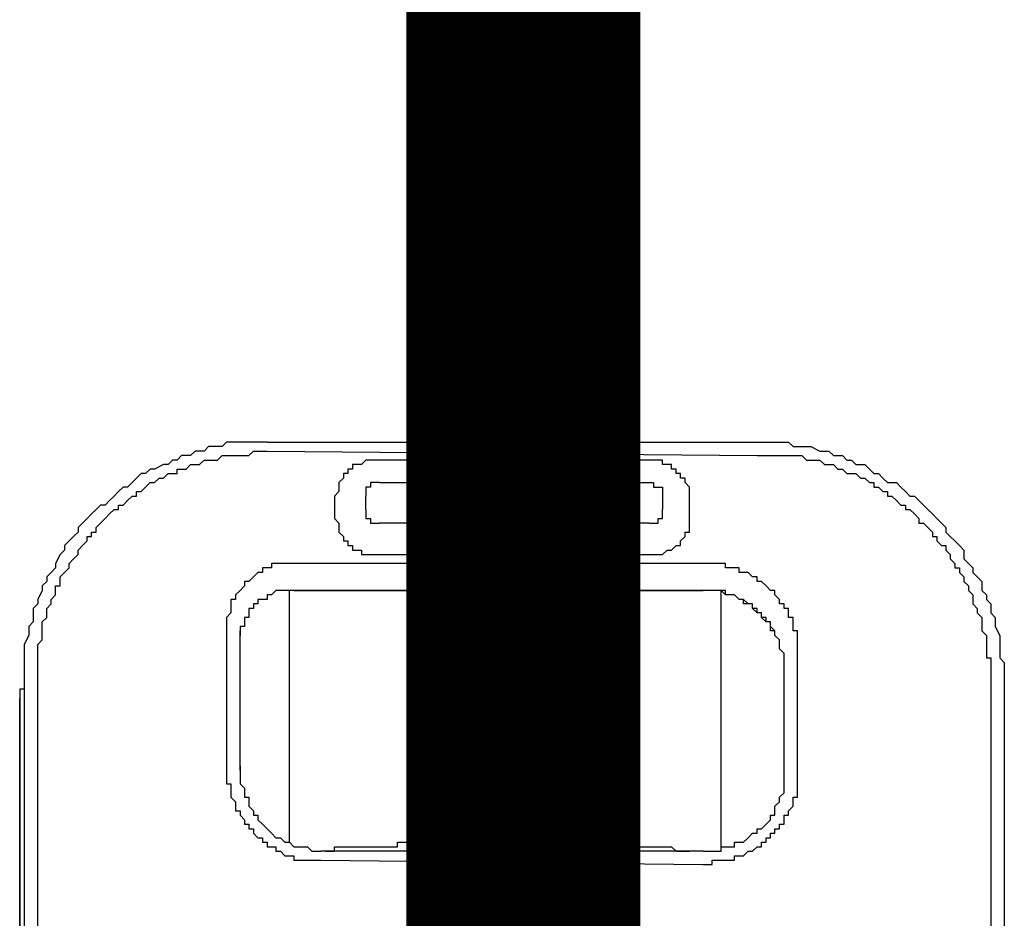
# Model space of a CAD drawing. Units: inches. Extents: x -84 to 88, y -6 to 113.
# Drawn here: x 8 to 9, y 54 to 55 of the extents above; entities that cross this region are included whole.
import ezdxf

# ---------------------------------------------------------------- set-up
doc = ezdxf.new("R2010")
doc.units = ezdxf.units.IN
doc.header["$MEASUREMENT"] = 0

# ---------------------------------------------------------------- blocks, each defined once
blk = doc.blocks.new('PeakFlow C front')
at = {"color": 8}
for p, q in [((7.6687, 56.0284), (7.662, 56.0217)), ((7.6821, 56.0284), (7.6687, 56.0284)), ((7.6889, 56.0284), (7.6821, 56.0284)), ((7.6956, 56.0351), (7.6889, 56.0284)), ((7.7091, 56.0351), (7.6956, 56.0351)), ((7.7158, 56.0351), (7.7091, 56.0351)), ((7.7225, 56.0351), (7.7158, 56.0351)), ((7.7292, 56.0351), (7.7225, 56.0351)), ((7.7427, 56.0351), (7.7292, 56.0351)), ((7.7494, 56.0351), (7.7427, 56.0351)), ((7.7562, 56.0351), (7.7494, 56.0351)), ((7.7562, 56.0351), (8.4895, 56.0351)), ((8.4895, 56.0351), (8.503, 56.0351)), ((8.503, 56.0351), (8.5097, 56.0351)), ((8.5097, 56.0351), (8.5164, 56.0351)), ((8.5164, 56.0351), (8.5299, 56.0351)), ((8.5299, 56.0351), (8.5366, 56.0351)), ((8.5366, 56.0351), (8.5434, 56.0284)), ((8.5434, 56.0284), (8.5568, 56.0284)), ((8.5568, 56.0284), (8.5635, 56.0284)), ((8.5635, 56.0284), (8.5703, 56.0284)), ((8.5703, 56.0284), (8.5837, 56.0217)), ((7.6149, 56.0082), (7.6081, 56.0015)), ((7.6216, 56.0082), (7.6149, 56.0082)), ((7.6283, 56.0149), (7.6216, 56.0082)), ((7.6418, 56.0149), (7.6283, 56.0149)), ((7.6485, 56.0217), (7.6418, 56.0149)), ((7.6552, 56.0217), (7.6485, 56.0217)), ((7.662, 56.0217), (7.6552, 56.0217)), ((7.6552, 56.0015), (7.662, 56.0082)), ((7.662, 56.0082), (7.6687, 56.0082)), ((7.6687, 56.0082), (7.6754, 56.0082)), ((7.6754, 56.0082), (7.6821, 56.0082)), ((7.6821, 56.0082), (7.6889, 56.0149)), ((7.6889, 56.0149), (7.6956, 56.0149)), ((7.6956, 56.0149), (7.7023, 56.0149)), ((7.7023, 56.0149), (7.7091, 56.0149)), ((7.7091, 56.0149), (7.7158, 56.0149)), ((7.7158, 56.0149), (7.7225, 56.0149)), ((7.7225, 56.0149), (7.7292, 56.0149)), ((7.7292, 56.0149), (7.736, 56.0217)), ((7.736, 56.0217), (7.7427, 56.0217)), ((7.7427, 56.0217), (7.7494, 56.0217)), ((7.7494, 56.0217), (7.7562, 56.0217)), ((7.7562, 56.0217), (8.4895, 56.0149)), ((7.9042, 56.0082), (7.8974, 56.0015)), ((7.9109, 56.0082), (7.9042, 56.0082)), ((7.9176, 56.0082), (7.9109, 56.0082)), ((8.3281, 56.0082), (7.9176, 56.0082)), ((8.3348, 56.0082), (8.3281, 56.0082)), ((8.3415, 56.0082), (8.3348, 56.0082)), ((8.3482, 56.0082), (8.3415, 56.0082)), ((8.3482, 56.0015), (8.3482, 56.0082)), ((8.4895, 56.0149), (8.4963, 56.0149)), ((8.4963, 56.0149), (8.503, 56.0149)), ((8.503, 56.0149), (8.5097, 56.0149)), ((8.5097, 56.0149), (8.5164, 56.0149)), ((8.5164, 56.0149), (8.5232, 56.0149)), ((8.5232, 56.0149), (8.5299, 56.0149)), ((8.5299, 56.0149), (8.5366, 56.0149)), ((8.5366, 56.0149), (8.5434, 56.0149)), ((8.5434, 56.0149), (8.5501, 56.0149)), ((8.5501, 56.0149), (8.5568, 56.0149)), ((8.5568, 56.0149), (8.5635, 56.0082)), ((8.5635, 56.0082), (8.5703, 56.0082)), ((8.5703, 56.0082), (8.577, 56.0082)), ((8.577, 56.0082), (8.5837, 56.0082)), ((8.5837, 56.0217), (8.5905, 56.0217)), ((8.5837, 56.0082), (8.5905, 56.0015)), ((8.5905, 56.0217), (8.5972, 56.0217)), ((8.5972, 56.0217), (8.6039, 56.0149)), ((8.6039, 56.0149), (8.6174, 56.0149)), ((8.6174, 56.0149), (8.6241, 56.0082)), ((8.6241, 56.0082), (8.6308, 56.0082)), ((8.6308, 56.0082), (8.6376, 56.0015)), ((7.5812, 55.9947), (7.5745, 55.988)), ((7.5879, 55.9947), (7.5812, 55.9947)), ((7.6014, 56.0015), (7.5879, 55.9947)), ((7.6081, 56.0015), (7.6014, 56.0015)), ((7.6216, 55.988), (7.6216, 55.9947)), ((7.6216, 55.9947), (7.6283, 55.9947)), ((7.6283, 55.9947), (7.635, 55.9947)), ((7.635, 55.9947), (7.6418, 56.0015)), ((7.6418, 56.0015), (7.6485, 56.0015)), ((7.6485, 56.0015), (7.6552, 56.0015)), ((7.884, 55.9947), (7.8773, 55.9947)), ((7.8773, 55.9947), (7.8773, 55.988)), ((7.8907, 56.0015), (7.884, 56.0015)), ((7.884, 56.0015), (7.884, 55.9947)), ((7.8974, 56.0015), (7.8907, 56.0015)), ((8.355, 56.0015), (8.3482, 56.0015)), ((8.3617, 56.0015), (8.355, 56.0015)), ((8.3617, 55.9947), (8.3617, 56.0015)), ((8.3684, 55.9947), (8.3617, 55.9947)), ((8.3684, 55.988), (8.3684, 55.9947)), ((8.5905, 56.0015), (8.5972, 56.0015)), ((8.5972, 56.0015), (8.6039, 56.0015)), ((8.6039, 56.0015), (8.6106, 55.9947)), ((8.6106, 55.9947), (8.6174, 55.9947)), ((8.6174, 55.9947), (8.6241, 55.988)), ((8.6376, 56.0015), (8.651, 56.0015)), ((8.651, 56.0015), (8.6577, 55.9947)), ((8.6577, 55.9947), (8.6645, 55.988)), ((7.561, 55.9813), (7.5543, 55.9746)), ((7.5678, 55.988), (7.561, 55.9813)), ((7.5745, 55.988), (7.5678, 55.988)), ((7.5879, 55.9746), (7.5947, 55.9813)), ((7.5947, 55.9813), (7.6014, 55.9813)), ((7.6014, 55.9813), (7.6081, 55.988)), ((7.6081, 55.988), (7.6149, 55.988)), ((7.6149, 55.988), (7.6216, 55.988)), ((7.8705, 55.9813), (7.8638, 55.9746)), ((7.8773, 55.988), (7.8705, 55.988)), ((7.8705, 55.988), (7.8705, 55.9813)), ((8.3752, 55.988), (8.3684, 55.988)), ((8.3752, 55.9813), (8.3752, 55.988)), ((8.3819, 55.9813), (8.3752, 55.9813)), ((8.3819, 55.9746), (8.3819, 55.9813)), ((8.6241, 55.988), (8.6308, 55.988)), ((8.6308, 55.988), (8.6376, 55.988)), ((8.6376, 55.988), (8.6443, 55.9813)), ((8.6443, 55.9813), (8.651, 55.9813)), ((8.651, 55.9813), (8.6577, 55.9746)), ((8.6645, 55.988), (8.6712, 55.988)), ((8.6712, 55.988), (8.6779, 55.9813)), ((8.6779, 55.9813), (8.6847, 55.9746)), ((7.5408, 55.9678), (7.5341, 55.9611)), ((7.5476, 55.9678), (7.5408, 55.9678)), ((7.5543, 55.9746), (7.5476, 55.9678)), ((7.5678, 55.9611), (7.5745, 55.9678)), ((7.5745, 55.9678), (7.5812, 55.9746)), ((7.5812, 55.9746), (7.5879, 55.9746)), ((7.8638, 55.9746), (7.8638, 55.9678)), ((7.8638, 55.9678), (7.8638, 55.9611)), ((7.9109, 55.9678), (7.9042, 55.9678)), ((7.9042, 55.9678), (7.9042, 55.9611)), ((7.9176, 55.9746), (7.9109, 55.9746)), ((7.9109, 55.9746), (7.9109, 55.9678)), ((7.9244, 55.9746), (7.9176, 55.9746)), ((7.9244, 55.9746), (8.3281, 55.9746)), ((8.3281, 55.9746), (8.3348, 55.9746)), ((8.3348, 55.9746), (8.3348, 55.9678)), ((8.3348, 55.9678), (8.3415, 55.9678)), ((8.3415, 55.9678), (8.3482, 55.9678)), ((8.3482, 55.9678), (8.3482, 55.9611)), ((8.3886, 55.9678), (8.3819, 55.9746)), ((8.3886, 55.9611), (8.3886, 55.9678)), ((8.6577, 55.9746), (8.6645, 55.9746)), ((8.6645, 55.9746), (8.6645, 55.9678)), ((8.6645, 55.9678), (8.6712, 55.9678)), ((8.6712, 55.9678), (8.6779, 55.9611)), ((8.6847, 55.9746), (8.6981, 55.9746)), ((8.6981, 55.9746), (8.7048, 55.9678)), ((8.7048, 55.9678), (8.7116, 55.9611)), ((7.5274, 55.9544), (7.5207, 55.9476)), ((7.5341, 55.9611), (7.5274, 55.9544)), ((7.5476, 55.9476), (7.5543, 55.9544)), ((7.5543, 55.9544), (7.561, 55.9544)), ((7.561, 55.9544), (7.561, 55.9611)), ((7.561, 55.9611), (7.5678, 55.9611)), ((7.8638, 55.9611), (7.8571, 55.9544)), ((7.8571, 55.9544), (7.8571, 55.9476)), ((7.9042, 55.9611), (7.9042, 55.9544)), ((7.9042, 55.9342), (7.9042, 55.9544)), ((8.3482, 55.9611), (8.3482, 55.9544)), ((8.3482, 55.9544), (8.3482, 55.9342)), ((8.3886, 55.9544), (8.3886, 55.9611)), ((8.3886, 55.9476), (8.3886, 55.9544)), ((8.6779, 55.9611), (8.6847, 55.9611)), ((8.6847, 55.9611), (8.6847, 55.9544)), ((8.6847, 55.9544), (8.6914, 55.9544)), ((8.6914, 55.9544), (8.6981, 55.9476)), ((8.7116, 55.9611), (8.7183, 55.9544)), ((8.7183, 55.9544), (8.725, 55.9544)), ((8.725, 55.9544), (8.7317, 55.9476)), ((7.5005, 55.9342), (7.4938, 55.9275)), ((7.5072, 55.9409), (7.5005, 55.9342)), ((7.5139, 55.9409), (7.5072, 55.9409)), ((7.5207, 55.9476), (7.5139, 55.9409)), ((7.5207, 55.9275), (7.5274, 55.9342)), ((7.5274, 55.9342), (7.5341, 55.9342)), ((7.5341, 55.9342), (7.5341, 55.9409)), ((7.5341, 55.9409), (7.5408, 55.9409)), ((7.5408, 55.9409), (7.5476, 55.9476)), ((7.8571, 55.9476), (7.8571, 55.9275)), ((7.9042, 55.9342), (7.9042, 55.9275)), ((8.3482, 55.9275), (8.3482, 55.9342)), ((8.3886, 55.9275), (8.3886, 55.9476)), ((8.6981, 55.9476), (8.7048, 55.9409)), ((8.7048, 55.9409), (8.7116, 55.9409)), ((8.7116, 55.9409), (8.7116, 55.9342)), ((8.7116, 55.9342), (8.7183, 55.9342)), ((8.7183, 55.9342), (8.725, 55.9275)), ((8.7317, 55.9476), (8.7385, 55.9409)), ((8.7385, 55.9409), (8.7452, 55.9342)), ((8.7452, 55.9342), (8.7519, 55.9275)), ((7.487, 55.9207), (7.4803, 55.914)), ((7.4938, 55.9275), (7.487, 55.9207)), ((7.5072, 55.914), (7.5139, 55.9207)), ((7.5139, 55.9207), (7.5207, 55.9275)), ((7.8571, 55.9275), (7.8571, 55.9207)), ((7.8571, 55.9207), (7.8638, 55.914)), ((7.9042, 55.9275), (7.9042, 55.9207)), ((7.9042, 55.9207), (7.9109, 55.9207)), ((7.9109, 55.9207), (7.9109, 55.914)), ((8.3415, 55.914), (8.3415, 55.9207)), ((8.3415, 55.9207), (8.3482, 55.9207)), ((8.3482, 55.9207), (8.3482, 55.9275)), ((8.3886, 55.9207), (8.3886, 55.9275)), ((8.3886, 55.914), (8.3886, 55.9207)), ((8.725, 55.9275), (8.7317, 55.9207)), ((8.7317, 55.9207), (8.7317, 55.914)), ((8.7519, 55.9275), (8.7587, 55.9207)), ((8.7587, 55.9207), (8.7654, 55.914)), ((7.4803, 55.914), (7.4736, 55.9073)), ((7.4736, 55.9073), (7.4736, 55.9005)), ((7.5005, 55.9073), (7.5072, 55.914)), ((7.5005, 55.9005), (7.5005, 55.9073)), ((7.8638, 55.914), (7.8638, 55.9073)), ((7.8638, 55.9073), (7.8638, 55.9005)), ((7.9109, 55.914), (7.9176, 55.914)), ((7.9176, 55.914), (7.9244, 55.914)), ((8.3281, 55.914), (7.9244, 55.914)), ((8.3281, 55.914), (8.3348, 55.914)), ((8.3348, 55.914), (8.3415, 55.914)), ((8.3886, 55.9073), (8.3886, 55.914)), ((8.3886, 55.9005), (8.3886, 55.9073)), ((8.7317, 55.914), (8.7385, 55.914)), ((8.7385, 55.914), (8.7452, 55.9073)), ((8.7452, 55.9073), (8.7519, 55.9005)), ((8.7654, 55.914), (8.7721, 55.9073)), ((8.7721, 55.9073), (8.7721, 55.9005)), ((7.4668, 55.8938), (7.4601, 55.8871)), ((7.4736, 55.9005), (7.4668, 55.8938)), ((7.487, 55.8871), (7.487, 55.8938)), ((7.487, 55.8938), (7.4938, 55.8938)), ((7.4938, 55.8938), (7.4938, 55.9005)), ((7.4938, 55.9005), (7.5005, 55.9005)), ((7.8638, 55.9005), (7.8705, 55.8938)), ((7.8705, 55.8938), (7.8705, 55.8871)), ((8.3752, 55.8871), (8.3819, 55.8938)), ((8.3819, 55.8938), (8.3819, 55.9005)), ((8.3819, 55.9005), (8.3886, 55.9005)), ((8.7519, 55.9005), (8.7519, 55.8938)), ((8.7519, 55.8938), (8.7587, 55.8938)), ((8.7587, 55.8938), (8.7587, 55.8871)), ((8.7721, 55.9005), (8.7788, 55.8938)), ((8.7788, 55.8938), (8.7856, 55.8871)), ((7.4601, 55.8871), (7.4534, 55.8804)), ((7.4534, 55.8804), (7.4534, 55.8736)), ((7.4736, 55.8736), (7.4803, 55.8804)), ((7.4803, 55.8804), (7.487, 55.8871)), ((7.8705, 55.8871), (7.8773, 55.8871)), ((7.8773, 55.8871), (7.8773, 55.8804)), ((7.8773, 55.8804), (7.884, 55.8804)), ((7.884, 55.8804), (7.884, 55.8736)), ((8.3617, 55.8736), (8.3684, 55.8804)), ((8.3684, 55.8804), (8.3752, 55.8804)), ((8.3752, 55.8804), (8.3752, 55.8871)), ((8.7587, 55.8871), (8.7654, 55.8804)), ((8.7654, 55.8804), (8.7721, 55.8804)), ((8.7721, 55.8804), (8.7721, 55.8736)), ((8.7856, 55.8871), (8.7923, 55.8804)), ((8.7923, 55.8804), (8.799, 55.8736)), ((7.4467, 55.8669), (7.4399, 55.8534)), ((7.4534, 55.8736), (7.4467, 55.8669)), ((7.4601, 55.8534), (7.4668, 55.8602)), ((7.4668, 55.8602), (7.4736, 55.8669)), ((7.4736, 55.8669), (7.4736, 55.8736)), ((7.884, 55.8736), (7.8907, 55.8736)), ((7.8907, 55.8736), (7.8974, 55.8736)), ((7.8974, 55.8736), (7.8974, 55.8669)), ((7.8974, 55.8669), (7.9042, 55.8669)), ((7.9042, 55.8669), (7.9109, 55.8669)), ((7.9109, 55.8669), (7.9176, 55.8669)), ((7.9176, 55.8669), (8.3281, 55.8669)), ((8.3281, 55.8669), (8.3348, 55.8669)), ((8.3348, 55.8669), (8.3415, 55.8669)), ((8.3415, 55.8669), (8.3482, 55.8669)), ((8.3482, 55.8669), (8.355, 55.8736)), ((8.355, 55.8736), (8.3617, 55.8736)), ((8.7721, 55.8736), (8.7788, 55.8669)), ((8.7788, 55.8669), (8.7788, 55.8602)), ((8.7788, 55.8602), (8.7856, 55.8534)), ((8.799, 55.8736), (8.799, 55.8602)), ((8.799, 55.8602), (8.8058, 55.8534)), ((7.4399, 55.8467), (7.4332, 55.84)), ((7.4399, 55.8534), (7.4399, 55.8467)), ((7.4534, 55.84), (7.4601, 55.8467)), ((7.4601, 55.8467), (7.4601, 55.8534)), ((7.7562, 55.8467), (7.7494, 55.8467)), ((7.7494, 55.8467), (7.7494, 55.84)), ((7.7629, 55.8467), (7.7562, 55.8467)), ((7.7696, 55.8534), (7.7629, 55.8534)), ((7.7629, 55.8534), (7.7629, 55.8467)), ((7.7763, 55.8534), (7.7696, 55.8534)), ((7.7831, 55.8534), (7.7763, 55.8534)), ((7.7898, 55.8534), (7.7831, 55.8534)), ((7.7965, 55.8534), (7.7898, 55.8534)), ((8.4088, 55.8534), (7.7965, 55.8534)), ((8.4155, 55.8534), (8.4088, 55.8534)), ((8.4222, 55.8534), (8.4155, 55.8534)), ((8.429, 55.8534), (8.4222, 55.8534)), ((8.4357, 55.8534), (8.429, 55.8534)), ((8.4424, 55.8534), (8.4357, 55.8534)), ((8.4424, 55.8467), (8.4424, 55.8534)), ((8.4492, 55.8467), (8.4424, 55.8467)), ((8.4559, 55.8467), (8.4492, 55.8467)), ((8.4626, 55.8467), (8.4559, 55.8467)), ((8.4626, 55.84), (8.4626, 55.8467)), ((8.7856, 55.8534), (8.7856, 55.8467)), ((8.7856, 55.8467), (8.7923, 55.8467)), ((8.7923, 55.8467), (8.7923, 55.84)), ((8.8058, 55.8534), (8.8125, 55.8467)), ((8.8125, 55.8467), (8.8125, 55.84)), ((7.4332, 55.84), (7.4265, 55.8333)), ((7.4265, 55.8333), (7.4265, 55.8265)), ((7.4467, 55.8333), (7.4534, 55.84)), ((7.4467, 55.8265), (7.4467, 55.8333)), ((7.736, 55.8333), (7.7292, 55.8265)), ((7.7427, 55.84), (7.736, 55.8333)), ((7.7494, 55.84), (7.7427, 55.84)), ((8.4693, 55.84), (8.4626, 55.84)), ((8.4761, 55.84), (8.4693, 55.84)), ((8.4828, 55.8333), (8.4761, 55.84)), ((8.4895, 55.8333), (8.4828, 55.8333)), ((8.4895, 55.8265), (8.4895, 55.8333)), ((8.7923, 55.84), (8.799, 55.8333)), ((8.799, 55.8333), (8.799, 55.8265)), ((8.8125, 55.84), (8.8192, 55.8333)), ((8.8192, 55.8333), (8.8259, 55.8265)), ((7.4265, 55.8265), (7.4197, 55.8198)), ((7.4197, 55.8198), (7.4197, 55.8131)), ((7.4399, 55.8131), (7.4399, 55.8198)), ((7.4399, 55.8198), (7.4467, 55.8198)), ((7.4467, 55.8198), (7.4467, 55.8265)), ((7.7225, 55.8198), (7.7158, 55.8131)), ((7.7292, 55.8265), (7.7225, 55.8265)), ((7.7225, 55.8265), (7.7225, 55.8198)), ((8.4963, 55.8265), (8.4895, 55.8265)), ((8.503, 55.8198), (8.4963, 55.8265)), ((8.5097, 55.8131), (8.503, 55.8198)), ((8.799, 55.8265), (8.8058, 55.8198)), ((8.8058, 55.8198), (8.8058, 55.8131)), ((8.8259, 55.8265), (8.8259, 55.8131)), ((7.4197, 55.8131), (7.413, 55.7996)), ((7.4332, 55.7996), (7.4399, 55.8063)), ((7.4399, 55.8063), (7.4399, 55.8131)), ((7.7158, 55.8131), (7.7091, 55.8063)), ((7.7091, 55.8063), (7.7091, 55.7996)), ((7.7629, 55.8063), (7.7562, 55.8063)), ((7.7629, 55.8063), (7.7562, 55.8063)), ((7.7562, 55.8063), (7.7562, 55.7996)), ((7.7696, 55.8131), (7.7629, 55.8063)), ((7.7696, 55.8131), (7.7629, 55.8063)), ((7.7763, 55.8131), (7.7696, 55.8131)), ((7.7763, 55.8131), (7.7696, 55.8131)), ((7.7831, 55.8131), (7.7763, 55.8131)), ((7.7831, 55.8131), (7.7763, 55.8131)), ((7.7898, 55.8131), (7.7831, 55.8131)), ((7.7898, 55.8131), (7.7831, 55.8131)), ((7.7965, 55.8131), (7.7898, 55.8131)), ((7.7965, 55.8131), (7.7898, 55.8131)), ((7.7898, 55.4363), (7.7898, 55.8131)), ((7.7965, 55.8131), (8.4088, 55.8131)), ((8.4088, 55.8131), (7.7965, 55.8131)), ((7.9916, 55.4363), (7.9916, 55.8131)), ((8.2406, 55.4296), (8.2406, 55.8131)), ((8.4155, 55.8131), (8.4088, 55.8131)), ((8.4155, 55.8131), (8.4088, 55.8131)), ((8.4222, 55.8131), (8.4155, 55.8131)), ((8.4222, 55.8131), (8.4155, 55.8131)), ((8.429, 55.8131), (8.4222, 55.8131)), ((8.429, 55.8131), (8.4222, 55.8131)), ((8.4357, 55.8131), (8.429, 55.8131)), ((8.4357, 55.8131), (8.429, 55.8131)), ((8.4424, 55.8131), (8.4357, 55.8131)), ((8.4424, 55.8063), (8.4357, 55.8131)), ((8.4357, 55.4296), (8.4357, 55.8131)), ((8.4424, 55.8063), (8.4424, 55.8131)), ((8.4492, 55.8063), (8.4424, 55.8063)), ((8.4492, 55.8063), (8.4424, 55.8063)), ((8.4559, 55.8063), (8.4492, 55.8063)), ((8.4559, 55.8063), (8.4492, 55.8063)), ((8.4626, 55.7996), (8.4559, 55.8063)), ((8.4626, 55.7996), (8.4559, 55.8063)), ((8.5164, 55.8131), (8.5097, 55.8131)), ((8.5164, 55.8063), (8.5164, 55.8131)), ((8.5232, 55.7996), (8.5164, 55.8063)), ((8.8058, 55.8131), (8.8125, 55.8063)), ((8.8125, 55.8063), (8.8125, 55.7996)), ((8.8259, 55.8131), (8.8327, 55.8063)), ((8.8327, 55.8063), (8.8327, 55.7996)), ((7.413, 55.7929), (7.4063, 55.7862)), ((7.413, 55.7996), (7.413, 55.7929)), ((7.4265, 55.7862), (7.4332, 55.7929)), ((7.4332, 55.7929), (7.4332, 55.7996)), ((7.7091, 55.7996), (7.7023, 55.7996)), ((7.7023, 55.7996), (7.7023, 55.7929)), ((7.7023, 55.7929), (7.7023, 55.7862)), ((7.7427, 55.7929), (7.736, 55.7929)), ((7.736, 55.7929), (7.736, 55.7862)), ((7.7427, 55.7929), (7.736, 55.7929)), ((7.736, 55.7929), (7.736, 55.7862)), ((7.7494, 55.7996), (7.7427, 55.7996)), ((7.7427, 55.7996), (7.7427, 55.7929)), ((7.7494, 55.7996), (7.7427, 55.7996)), ((7.7427, 55.7996), (7.7427, 55.7929)), ((7.7562, 55.7996), (7.7494, 55.7996)), ((8.4693, 55.7996), (8.4626, 55.7996)), ((8.4693, 55.7996), (8.4626, 55.7996)), ((8.4693, 55.7929), (8.4693, 55.7996)), ((8.4761, 55.7929), (8.4693, 55.7996)), ((8.4761, 55.7929), (8.4693, 55.7929)), ((8.4828, 55.7929), (8.4761, 55.7929)), ((8.4828, 55.7929), (8.4761, 55.7929)), ((8.4828, 55.7862), (8.4828, 55.7929)), ((8.4828, 55.7862), (8.4828, 55.7929)), ((8.5232, 55.7929), (8.5232, 55.7996)), ((8.5299, 55.7929), (8.5232, 55.7929)), ((8.5299, 55.7862), (8.5299, 55.7929)), ((8.8125, 55.7996), (8.8125, 55.7929)), ((8.8125, 55.7929), (8.8192, 55.7862)), ((8.8327, 55.7996), (8.8394, 55.7929)), ((8.8394, 55.7929), (8.8394, 55.7794)), ((7.4063, 55.7862), (7.4063, 55.7794)), ((7.4063, 55.7794), (7.4063, 55.766)), ((7.4197, 55.766), (7.4265, 55.7727)), ((7.4265, 55.7794), (7.4265, 55.7862)), ((7.4265, 55.7727), (7.4265, 55.7794)), ((7.7023, 55.7794), (7.6956, 55.7727)), ((7.6956, 55.7727), (7.6956, 55.766)), ((7.7023, 55.7862), (7.7023, 55.7794)), ((7.7292, 55.7727), (7.7225, 55.7727)), ((7.7225, 55.7727), (7.7225, 55.766)), ((7.7292, 55.7727), (7.7225, 55.7727)), ((7.7225, 55.7727), (7.7225, 55.766)), ((7.736, 55.7862), (7.7292, 55.7862)), ((7.7292, 55.7862), (7.7292, 55.7794)), ((7.736, 55.7862), (7.7292, 55.7862)), ((7.7292, 55.7862), (7.7292, 55.7794)), ((7.7292, 55.7794), (7.7292, 55.7727)), ((7.7292, 55.7794), (7.7292, 55.7727)), ((8.4895, 55.7862), (8.4828, 55.7862)), ((8.4895, 55.7794), (8.4828, 55.7862)), ((8.4895, 55.7794), (8.4895, 55.7862)), ((8.4963, 55.7794), (8.4895, 55.7794)), ((8.4963, 55.7794), (8.4895, 55.7794)), ((8.4963, 55.7727), (8.4963, 55.7794)), ((8.4963, 55.7727), (8.4963, 55.7794)), ((8.503, 55.7727), (8.4963, 55.7727)), ((8.503, 55.766), (8.4963, 55.7727)), ((8.503, 55.766), (8.503, 55.7727)), ((8.5366, 55.7862), (8.5299, 55.7862)), ((8.5366, 55.7794), (8.5366, 55.7862)), ((8.5366, 55.7727), (8.5366, 55.7794)), ((8.5434, 55.7727), (8.5366, 55.7727)), ((8.5434, 55.766), (8.5434, 55.7727)), ((8.8192, 55.7862), (8.8192, 55.7794)), ((8.8192, 55.7794), (8.8259, 55.7727)), ((8.8259, 55.7727), (8.8259, 55.766)), ((8.8394, 55.7794), (8.8461, 55.7727)), ((8.8461, 55.7727), (8.8461, 55.766)), ((7.4063, 55.766), (7.3996, 55.7593)), ((7.3996, 55.7593), (7.3996, 55.7525)), ((7.4197, 55.7593), (7.4197, 55.766)), ((7.4197, 55.7525), (7.4197, 55.7593)), ((7.6956, 55.766), (7.6956, 55.7593)), ((7.6956, 55.7593), (7.6956, 55.7525)), ((7.7225, 55.7593), (7.7158, 55.7593)), ((7.7158, 55.7593), (7.7158, 55.7525)), ((7.7158, 55.7593), (7.7158, 55.7525)), ((7.7225, 55.7593), (7.7158, 55.7593)), ((7.7158, 55.7593), (7.7158, 55.7525)), ((7.7225, 55.766), (7.7225, 55.7593)), ((7.7225, 55.766), (7.7225, 55.7593)), ((8.5097, 55.766), (8.503, 55.766)), ((8.5097, 55.766), (8.503, 55.766)), ((8.5097, 55.7593), (8.5097, 55.766)), ((8.5097, 55.7593), (8.5097, 55.766)), ((8.5097, 55.7525), (8.5097, 55.7593)), ((8.5164, 55.7525), (8.5097, 55.7593)), ((8.5434, 55.7593), (8.5434, 55.766)), ((8.5434, 55.7525), (8.5434, 55.7593)), ((8.8259, 55.766), (8.8259, 55.7593)), ((8.8259, 55.7593), (8.8259, 55.7525)), ((8.8461, 55.766), (8.8461, 55.7593)), ((8.8461, 55.7593), (8.8529, 55.7458)), ((7.3996, 55.7458), (7.3928, 55.7323)), ((7.3996, 55.7525), (7.3996, 55.7458)), ((7.4197, 55.7458), (7.4197, 55.7525)), ((7.4197, 55.7391), (7.4197, 55.7458)), ((7.6956, 55.7525), (7.6956, 55.5507)), ((7.7158, 55.7525), (7.7158, 55.7458)), ((7.7158, 55.5439), (7.7158, 55.7525)), ((7.7158, 55.7525), (7.7158, 55.7458)), ((8.5164, 55.7525), (8.5097, 55.7525)), ((8.5164, 55.7458), (8.5164, 55.7525)), ((8.5164, 55.7458), (8.5164, 55.7525)), ((8.5232, 55.7391), (8.5164, 55.7458)), ((8.5232, 55.7391), (8.5164, 55.7458)), ((8.5501, 55.7525), (8.5434, 55.7525)), ((8.5501, 55.7458), (8.5501, 55.7525)), ((8.5501, 55.7391), (8.5501, 55.7458)), ((8.8259, 55.7525), (8.8327, 55.7458)), ((8.8327, 55.7458), (8.8327, 55.7391)), ((8.8529, 55.7458), (8.8529, 55.7391)), ((7.3928, 55.7323), (7.3928, 55.7256)), ((7.413, 55.7323), (7.4197, 55.7391)), ((7.413, 55.7256), (7.413, 55.7323)), ((8.5232, 55.7323), (8.5232, 55.7391)), ((8.5232, 55.7323), (8.5232, 55.7391)), ((8.5232, 55.7256), (8.5232, 55.7323)), ((8.5232, 55.7256), (8.5232, 55.7323)), ((8.5501, 55.7323), (8.5501, 55.7391)), ((8.5501, 55.7256), (8.5501, 55.7323)), ((8.8327, 55.7391), (8.8327, 55.7323)), ((8.8327, 55.7323), (8.8327, 55.7256)), ((8.8529, 55.7391), (8.8529, 55.7323)), ((8.8529, 55.7323), (8.8529, 55.7189)), ((7.3928, 55.7256), (7.3928, 55.7189)), ((7.3928, 55.7189), (7.3928, 55.7122)), ((7.413, 55.7189), (7.413, 55.7256)), ((7.413, 55.7122), (7.413, 55.7189)), ((8.5299, 55.7189), (8.5232, 55.7256)), ((8.5299, 55.7189), (8.5232, 55.7256)), ((8.5299, 55.517), (8.5299, 55.7189)), ((8.5501, 55.7189), (8.5501, 55.7256)), ((8.5501, 55.7122), (8.5501, 55.7189)), ((8.8327, 55.7256), (8.8327, 55.7189)), ((8.8327, 55.7189), (8.8327, 55.7122)), ((8.8529, 55.7189), (8.8529, 55.7122)), ((7.3928, 55.7122), (7.3928, 55.6987)), ((7.3928, 55.6987), (7.3928, 55.692)), ((7.413, 55.7054), (7.413, 55.7122)), ((7.413, 55.6987), (7.413, 55.7054)), ((7.413, 55.692), (7.413, 55.6987)), ((8.5501, 55.5507), (8.5501, 55.7122)), ((8.8327, 55.7122), (8.8394, 55.7122)), ((8.8394, 55.7122), (8.8394, 55.7054)), ((8.8394, 55.7054), (8.8394, 55.6987)), ((8.8394, 55.6987), (8.8394, 55.692)), ((8.8529, 55.7122), (8.8596, 55.7054)), ((8.8596, 55.7054), (8.8596, 55.692)), ((7.3928, 55.692), (7.3928, 55.6852)), ((7.3928, 55.692), (7.3928, 55.6785)), ((7.3928, 55.6852), (7.3928, 55.6785)), ((7.413, 55.6852), (7.413, 55.692)), ((7.413, 55.6785), (7.413, 55.6852)), ((8.8394, 55.692), (8.8394, 55.6852)), ((8.8394, 55.6852), (8.8394, 55.6785)), ((8.8596, 55.692), (8.8596, 55.6852)), ((8.8596, 55.6852), (8.8596, 55.6785)), ((7.3928, 55.6785), (7.3928, 55.6718)), ((7.3928, 55.6785), (7.3928, 55.6718)), ((7.3928, 55.6785), (7.3928, 55.6718)), ((7.3928, 55.6718), (7.3928, 55.6651)), ((7.3928, 55.6718), (7.3928, 54.8778)), ((7.3928, 55.6718), (7.3928, 55.6651)), ((7.413, 55.6718), (7.413, 55.6785)), ((7.413, 55.0797), (7.413, 55.6718)), ((8.8394, 55.6785), (8.8394, 55.6718)), ((8.8394, 55.6718), (8.8394, 55.073)), ((8.8596, 55.6785), (8.8596, 55.6651)), ((7.3928, 55.6651), (7.3861, 55.6651)), ((7.3861, 55.6651), (7.3861, 55.6583)), ((7.3928, 55.6651), (7.3861, 55.6651)), ((7.3861, 55.6651), (7.3861, 55.6583)), ((7.3861, 55.6583), (7.3861, 55.6516)), ((7.3861, 55.6583), (7.3861, 55.6516)), ((8.8596, 55.6651), (8.8596, 54.8711)), ((7.3861, 54.8778), (7.3861, 55.6516)), ((7.3861, 55.6516), (7.3861, 54.8778)), ((7.6956, 55.5507), (7.6956, 55.5439)), ((7.7158, 55.5507), (7.7158, 55.5439)), ((8.5501, 55.5439), (8.5501, 55.5507)), ((7.6956, 55.5439), (7.6956, 55.5372)), ((7.6956, 55.5372), (7.6956, 55.5305)), ((7.7158, 55.5439), (7.7158, 55.5372)), ((7.7158, 55.5372), (7.7158, 55.5305)), ((8.5501, 55.5372), (8.5501, 55.5439)), ((8.5501, 55.5305), (8.5501, 55.5372)), ((7.6956, 55.5305), (7.6956, 55.5238)), ((7.6956, 55.5238), (7.7023, 55.5238)), ((7.7023, 55.5238), (7.7023, 55.517)), ((7.7158, 55.5305), (7.7158, 55.5238)), ((7.7158, 55.5238), (7.7225, 55.517)), ((8.5501, 55.5238), (8.5501, 55.5305)), ((8.5501, 55.517), (8.5501, 55.5238)), ((7.7023, 55.517), (7.7023, 55.5103)), ((7.7023, 55.5103), (7.7023, 55.5036)), ((7.7225, 55.517), (7.7225, 55.5103)), ((7.7225, 55.5103), (7.7225, 55.5036)), ((8.5232, 55.5036), (8.5299, 55.5103)), ((8.5299, 55.5103), (8.5299, 55.517)), ((8.5501, 55.5103), (8.5501, 55.517)), ((8.5501, 55.5036), (8.5501, 55.5103)), ((7.7023, 55.5036), (7.7091, 55.4968)), ((7.7091, 55.4968), (7.7091, 55.4901)), ((7.7225, 55.5036), (7.7292, 55.5036)), ((7.7292, 55.5036), (7.7292, 55.4968)), ((7.7292, 55.4968), (7.7292, 55.4901)), ((8.5164, 55.4901), (8.5232, 55.4968)), ((8.5232, 55.4968), (8.5232, 55.5036)), ((8.5434, 55.4968), (8.5434, 55.5036)), ((8.5434, 55.5036), (8.5501, 55.5036)), ((8.5434, 55.4901), (8.5434, 55.4968)), ((7.7091, 55.4901), (7.7091, 55.4834)), ((7.7091, 55.4834), (7.7158, 55.4834)), ((7.7158, 55.4834), (7.7158, 55.4767)), ((7.7292, 55.4901), (7.736, 55.4834)), ((7.736, 55.4834), (7.736, 55.4767)), ((8.5164, 55.4834), (8.5164, 55.4901)), ((8.5164, 55.4767), (8.5164, 55.4834)), ((8.5366, 55.4834), (8.5434, 55.4901)), ((8.5366, 55.4767), (8.5366, 55.4834)), ((7.7158, 55.4767), (7.7225, 55.4699)), ((7.7225, 55.4699), (7.7225, 55.4632)), ((7.7225, 55.4632), (7.7292, 55.4632)), ((7.7292, 55.4632), (7.7292, 55.4565)), ((7.736, 55.4767), (7.7427, 55.4767)), ((7.7427, 55.4767), (7.7427, 55.4699)), ((7.7427, 55.4699), (7.7494, 55.4632)), ((7.7494, 55.4632), (7.7562, 55.4565)), ((8.4963, 55.4565), (8.503, 55.4632)), ((8.503, 55.4632), (8.5097, 55.4699)), ((8.5097, 55.4699), (8.5097, 55.4767)), ((8.5097, 55.4767), (8.5164, 55.4767)), ((8.5232, 55.4565), (8.5232, 55.4632)), ((8.5232, 55.4632), (8.5299, 55.4632)), ((8.5299, 55.4699), (8.5299, 55.4767)), ((8.5299, 55.4767), (8.5366, 55.4767)), ((8.5299, 55.4632), (8.5299, 55.4699)), ((7.7292, 55.4565), (7.736, 55.4565)), ((7.736, 55.4565), (7.736, 55.4498)), ((7.736, 55.4498), (7.7427, 55.443)), ((7.7562, 55.4565), (7.7629, 55.4498)), ((7.7629, 55.4498), (7.7696, 55.443)), ((8.4761, 55.443), (8.4828, 55.4498)), ((8.4828, 55.4498), (8.4895, 55.4498)), ((8.4895, 55.4498), (8.4895, 55.4565)), ((8.4895, 55.4565), (8.4963, 55.4565)), ((8.5097, 55.443), (8.5097, 55.4498)), ((8.5097, 55.4498), (8.5164, 55.4498)), ((8.5164, 55.4498), (8.5164, 55.4565)), ((8.5164, 55.4565), (8.5232, 55.4565)), ((7.7427, 55.443), (7.7494, 55.443)), ((7.7494, 55.443), (7.7494, 55.4363)), ((7.7494, 55.4363), (7.7562, 55.4363)), ((7.7562, 55.4363), (7.7562, 55.4296)), ((7.7696, 55.443), (7.7763, 55.443)), ((7.7763, 55.443), (7.7831, 55.4363)), ((7.7831, 55.4363), (7.7898, 55.4363)), ((7.7898, 55.4363), (7.7965, 55.4296)), ((7.9513, 55.4296), (7.9513, 55.4363)), ((7.9513, 55.4363), (7.958, 55.4363)), ((7.958, 55.4363), (7.9647, 55.4363)), ((7.9647, 55.4363), (7.9715, 55.4363)), ((7.9715, 55.4363), (7.9782, 55.4363)), ((7.9782, 55.4363), (7.9849, 55.4363)), ((7.9849, 55.4363), (7.9916, 55.4363)), ((7.9916, 55.4363), (8.2406, 55.4296)), ((8.4559, 55.4296), (8.4559, 55.4363)), ((8.4559, 55.4363), (8.4626, 55.4363)), ((8.4626, 55.4363), (8.4693, 55.4363)), ((8.4693, 55.4363), (8.4761, 55.443)), ((8.4963, 55.4296), (8.4963, 55.4363)), ((8.4963, 55.4363), (8.503, 55.4363)), ((8.503, 55.4363), (8.503, 55.443)), ((8.503, 55.443), (8.5097, 55.443)), ((7.7562, 55.4296), (7.7629, 55.4296)), ((7.7629, 55.4296), (7.7696, 55.4296)), ((7.7696, 55.4296), (7.7696, 55.4228)), ((7.7696, 55.4228), (7.7763, 55.4228)), ((7.7763, 55.4228), (7.7831, 55.4161)), ((7.7965, 55.4296), (7.8033, 55.4296)), ((7.8033, 55.4296), (7.81, 55.4296)), ((7.81, 55.4296), (7.8167, 55.4296)), ((7.8167, 55.4296), (7.8234, 55.4228)), ((7.8234, 55.4228), (7.8302, 55.4228)), ((7.8302, 55.4228), (7.8369, 55.4228)), ((8.4088, 55.4228), (7.8369, 55.4228)), ((7.8436, 55.4228), (7.8503, 55.4228)), ((7.8503, 55.4228), (7.8571, 55.4228)), ((7.8571, 55.4228), (7.8571, 55.4296)), ((7.8571, 55.4296), (7.8638, 55.4296)), ((7.8638, 55.4296), (7.8705, 55.4296)), ((7.8705, 55.4296), (7.8773, 55.4296)), ((7.8773, 55.4296), (7.884, 55.4296)), ((7.884, 55.4296), (7.8907, 55.4296)), ((7.8907, 55.4296), (7.8974, 55.4296)), ((7.8974, 55.4296), (7.9042, 55.4296)), ((7.9042, 55.4296), (7.9109, 55.4296)), ((7.9109, 55.4296), (7.9176, 55.4296)), ((7.9176, 55.4296), (7.9244, 55.4296)), ((7.9244, 55.4296), (7.9311, 55.4296)), ((7.9311, 55.4296), (7.9378, 55.4296)), ((7.9378, 55.4296), (7.9445, 55.4296)), ((7.9445, 55.4296), (7.9513, 55.4296)), ((8.2406, 55.4296), (8.2473, 55.4296)), ((8.2473, 55.4296), (8.254, 55.4296)), ((8.254, 55.4296), (8.2608, 55.4296)), ((8.2608, 55.4296), (8.2675, 55.4296)), ((8.2675, 55.4296), (8.2742, 55.4296)), ((8.2742, 55.4296), (8.281, 55.4296)), ((8.281, 55.4296), (8.2877, 55.4296)), ((8.2877, 55.4296), (8.2944, 55.4296)), ((8.2944, 55.4296), (8.3011, 55.4296)), ((8.3011, 55.4296), (8.3079, 55.4296)), ((8.3079, 55.4296), (8.3146, 55.4296)), ((8.3146, 55.4296), (8.3213, 55.4296)), ((8.3213, 55.4296), (8.3281, 55.4296)), ((8.3281, 55.4296), (8.3348, 55.4296)), ((8.3348, 55.4296), (8.3415, 55.4296)), ((8.3415, 55.4296), (8.3482, 55.4296)), ((8.3482, 55.4296), (8.355, 55.4296)), ((8.355, 55.4296), (8.3617, 55.4296)), ((8.3617, 55.4296), (8.3684, 55.4228)), ((8.3684, 55.4228), (8.3752, 55.4228)), ((8.3752, 55.4228), (8.3819, 55.4228)), ((8.3819, 55.4228), (8.3886, 55.4228)), ((8.4088, 55.4228), (8.4155, 55.4228)), ((8.4155, 55.4228), (8.4222, 55.4228)), ((8.4222, 55.4228), (8.429, 55.4228)), ((8.429, 55.4228), (8.4357, 55.4228)), ((8.4357, 55.4228), (8.4357, 55.4296)), ((8.4357, 55.4296), (8.4424, 55.4296)), ((8.4424, 55.4296), (8.4492, 55.4296)), ((8.4492, 55.4296), (8.4559, 55.4296)), ((8.4693, 55.4161), (8.4761, 55.4228)), ((8.4761, 55.4228), (8.4828, 55.4228)), ((8.4828, 55.4228), (8.4895, 55.4296)), ((8.4895, 55.4296), (8.4963, 55.4296)), ((7.7831, 55.4161), (7.7898, 55.4161)), ((7.7898, 55.4161), (7.7965, 55.4161)), ((7.7965, 55.4161), (7.7965, 55.4094)), ((7.7965, 55.4094), (7.8033, 55.4094)), ((7.8033, 55.4094), (7.81, 55.4094)), ((7.81, 55.4094), (7.8167, 55.4094)), ((7.8167, 55.4094), (7.8234, 55.4094)), ((7.8234, 55.4094), (7.8302, 55.4094)), ((7.8302, 55.4094), (7.8369, 55.4094)), ((7.8369, 55.4094), (8.4088, 55.4027)), ((8.4222, 55.4027), (8.4222, 55.4094)), ((8.4222, 55.4094), (8.429, 55.4094)), ((8.429, 55.4094), (8.4357, 55.4094)), ((8.4357, 55.4094), (8.4424, 55.4094)), ((8.4424, 55.4094), (8.4492, 55.4094)), ((8.4492, 55.4094), (8.4559, 55.4094)), ((8.4559, 55.4094), (8.4559, 55.4161)), ((8.4559, 55.4161), (8.4626, 55.4161)), ((8.4626, 55.4161), (8.4693, 55.4161)), ((8.4088, 55.4027), (8.4155, 55.4027)), ((8.4155, 55.4027), (8.4222, 55.4027))]:
    blk.add_line(p, q, dxfattribs=at)

msp = doc.modelspace()

# ---------------------------------------------------------------- linework, layer by layer
at = {"const_width": 0.35}
msp.add_lwpolyline([(8.7582, 53.0585), (8.7582, 61.4278)], dxfattribs=at)

# ---------------------------------------------------------------- block references
msp.add_blockref('PeakFlow C front', (0.6185, -1.197))

doc.saveas('drawing.dxf')
